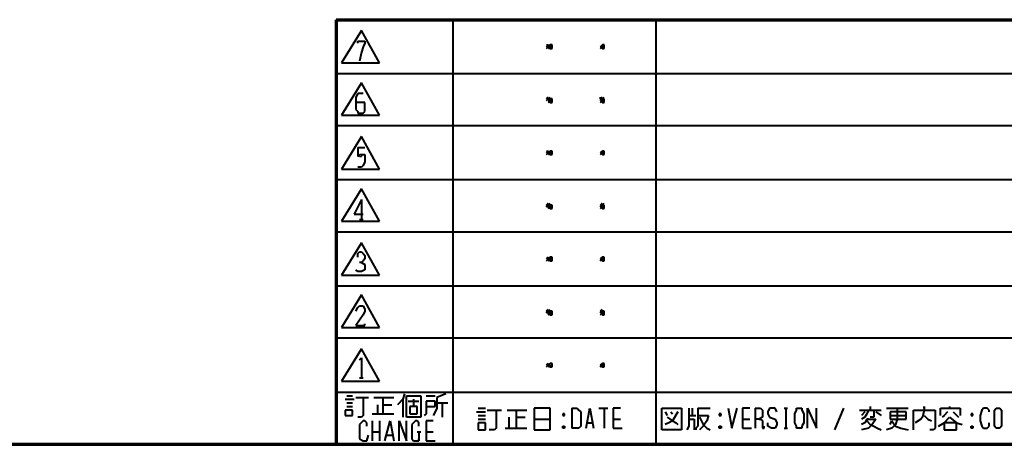
# Model space of a CAD drawing. Units: inches. Extents: x 1 to 5894, y 2 to 841.
# Drawn here: x 4218 to 4349, y 15 to 72 of the extents above; entities that cross this region are included whole.
import ezdxf

# ---------------------------------------------------------------- set-up
doc = ezdxf.new("R2010")
doc.units = ezdxf.units.IN
doc.header["$MEASUREMENT"] = 0
doc.layers.add('at_Entity', color=7, linetype='Continuous')

msp = doc.modelspace()

# ---------------------------------------------------------------- linework, layer by layer
at = {"layer": 'at_Entity', "color": 7, "lineweight": 70}
for p, q in [((4260, 71.76), (4448.64, 71.76)), ((4260, 71.76), (4260, 15.12)), ((3571.44, 15.12), (4704.96, 15.12))]:
    msp.add_line(p, q, dxfattribs=at)
at = {"layer": 'at_Entity', "color": 7, "lineweight": 40}
for p, q in [((4275.6, 15.12), (4275.6, 71.76)), ((4302.72, 15.12), (4302.72, 71.76)), ((4263.36, 70.32), (4260.72, 66)), ((4265.76, 66), (4263.36, 70.32)), ((4262.88, 68.64), (4262.88, 68.88)), ((4262.88, 68.88), (4263.84, 68.88)), ((4263.84, 68.64), (4263.6, 68.16)), ((4263.84, 68.88), (4263.84, 68.64)), ((4288.08, 67.92), (4288.56, 68.4)), ((4288.08, 68.16), (4288.56, 68.4)), ((4288.08, 68.16), (4288.56, 68.4)), ((4288.08, 68.16), (4288.56, 68.4)), ((4288.08, 68.16), (4288.56, 68.4)), ((4288.08, 68.16), (4288.56, 68.4)), ((4288.08, 68.16), (4288.56, 68.4)), ((4288.08, 68.16), (4288.56, 68.4)), ((4288.08, 68.16), (4288.56, 68.4)), ((4288.08, 68.16), (4288.32, 68.4)), ((4288.08, 68.16), (4288.32, 68.4)), ((4288.08, 68.16), (4288.32, 68.4)), ((4288.08, 68.16), (4288.32, 68.4)), ((4288.08, 68.4), (4288.32, 68.4)), ((4288.56, 68.4), (4288.32, 68.16)), ((4288.32, 67.92), (4288.8, 68.4)), ((4288.32, 67.92), (4288.8, 68.4)), ((4288.32, 67.92), (4288.8, 68.4)), ((4288.32, 67.92), (4288.8, 68.4)), ((4288.32, 67.92), (4288.56, 68.4)), ((4288.32, 67.92), (4288.56, 68.4)), ((4288.32, 67.92), (4288.56, 68.4)), ((4288.32, 67.92), (4288.56, 68.4)), ((4288.32, 67.92), (4288.56, 68.4)), ((4288.32, 67.92), (4288.56, 68.4)), ((4288.32, 67.92), (4288.56, 68.4)), ((4288.32, 67.92), (4288.56, 68.4)), ((4288.32, 67.92), (4288.56, 68.4)), ((4288.8, 68.4), (4288.56, 68.4)), ((4288.8, 68.16), (4288.8, 68.4)), ((4288.8, 68.16), (4288.8, 68.4)), ((4295.52, 68.4), (4295.28, 68.16)), ((4295.28, 67.92), (4295.76, 68.4)), ((4295.28, 67.92), (4295.76, 68.4)), ((4295.28, 67.92), (4295.76, 68.4)), ((4295.28, 67.92), (4295.76, 68.4)), ((4295.28, 67.92), (4295.76, 68.4)), ((4295.28, 67.92), (4295.76, 68.4)), ((4295.28, 67.92), (4295.76, 68.4)), ((4295.28, 67.92), (4295.76, 68.4)), ((4295.28, 67.92), (4295.76, 68.4)), ((4295.28, 67.92), (4295.76, 68.4)), ((4295.28, 67.92), (4295.76, 68.4)), ((4295.28, 67.92), (4295.76, 68.4)), ((4295.28, 67.92), (4295.76, 68.4)), ((4295.28, 68.16), (4295.76, 68.4)), ((4295.28, 68.16), (4295.52, 68.4)), ((4295.28, 68.16), (4295.52, 68.4)), ((4295.28, 68.16), (4295.52, 68.4)), ((4295.28, 68.16), (4295.52, 68.4)), ((4295.28, 68.16), (4295.52, 68.4)), ((4295.28, 68.16), (4295.52, 68.4)), ((4295.28, 68.16), (4295.52, 68.4)), ((4295.28, 68.16), (4295.52, 68.4)), ((4295.28, 68.16), (4295.52, 68.4)), ((4295.28, 68.16), (4295.52, 68.4)), ((4295.28, 68.16), (4295.52, 68.4)), ((4295.76, 68.4), (4295.52, 68.4)), ((4295.52, 67.92), (4295.76, 68.4)), ((4295.76, 68.16), (4295.76, 68.4)), ((4295.76, 68.16), (4295.76, 68.4)), ((4263.36, 67.44), (4263.12, 66.24)), ((4263.6, 68.16), (4263.36, 67.44)), ((4288.32, 68.16), (4288.56, 67.92)), ((4288.32, 67.92), (4288.8, 68.16)), ((4288.32, 67.92), (4288.8, 68.16)), ((4288.32, 67.92), (4288.8, 68.16)), ((4288.32, 67.92), (4288.8, 68.16)), ((4288.32, 67.92), (4288.8, 68.16)), ((4288.32, 67.92), (4288.8, 68.16)), ((4288.56, 67.92), (4288.8, 68.16)), ((4288.56, 67.92), (4288.8, 68.16)), ((4288.56, 67.92), (4288.8, 68.16)), ((4288.56, 67.92), (4288.8, 68.16)), ((4288.56, 67.92), (4288.8, 68.16)), ((4288.56, 67.92), (4288.8, 67.92)), ((4288.56, 67.92), (4288.8, 67.92)), ((4288.8, 67.92), (4288.8, 68.16)), ((4295.28, 68.16), (4295.52, 67.92)), ((4295.52, 67.92), (4295.76, 68.16)), ((4295.52, 67.92), (4295.76, 68.16)), ((4295.52, 67.92), (4295.76, 68.16)), ((4295.52, 67.92), (4295.76, 68.16)), ((4295.52, 67.92), (4295.76, 68.16)), ((4295.52, 67.92), (4295.76, 68.16)), ((4295.52, 67.92), (4295.76, 68.16)), ((4295.52, 67.92), (4295.76, 68.16)), ((4295.52, 67.92), (4295.76, 68.16)), ((4295.52, 67.92), (4295.76, 68.16)), ((4295.52, 67.92), (4295.76, 68.16)), ((4295.52, 67.92), (4295.76, 68.16)), ((4295.52, 67.92), (4295.76, 67.92)), ((4295.76, 67.92), (4295.76, 68.16)), ((4260.72, 66), (4265.76, 66)), ((4448.64, 64.56), (4260, 64.56)), ((4263.36, 63.36), (4260.72, 59.04)), ((4265.76, 59.04), (4263.36, 63.36)), ((4262.88, 61.92), (4262.64, 61.44)), ((4263.36, 61.92), (4262.88, 61.92)), ((4263.6, 61.92), (4263.36, 61.92)), ((4262.64, 61.44), (4262.64, 59.76)), ((4263.12, 60.72), (4262.64, 60.72)), ((4263.6, 60.72), (4263.12, 60.72)), ((4263.84, 60.72), (4263.6, 60.72)), ((4263.84, 60.48), (4263.84, 60.72)), ((4263.84, 59.76), (4263.84, 60.48)), ((4288.08, 60.96), (4288.56, 61.44)), ((4288.08, 60.96), (4288.56, 61.44)), ((4288.08, 60.96), (4288.56, 61.44)), ((4288.08, 60.96), (4288.56, 61.44)), ((4288.08, 60.96), (4288.56, 61.44)), ((4288.08, 60.96), (4288.56, 61.44)), ((4288.08, 60.96), (4288.56, 61.44)), ((4288.08, 60.96), (4288.56, 61.44)), ((4288.08, 60.96), (4288.56, 61.44)), ((4288.08, 61.2), (4288.32, 61.44)), ((4288.08, 61.2), (4288.32, 61.44)), ((4288.08, 61.2), (4288.32, 61.44)), ((4288.08, 61.2), (4288.32, 61.44)), ((4288.08, 61.2), (4288.32, 61.44)), ((4288.56, 61.2), (4288.32, 60.96)), ((4288.32, 60.72), (4288.8, 61.2)), ((4288.32, 60.72), (4288.8, 61.2)), ((4288.32, 60.72), (4288.8, 61.2)), ((4288.32, 60.72), (4288.8, 61.2)), ((4288.32, 60.72), (4288.8, 61.2)), ((4288.32, 60.72), (4288.8, 61.2)), ((4288.32, 60.72), (4288.8, 61.2)), ((4288.32, 60.72), (4288.8, 61.2)), ((4288.32, 60.72), (4288.8, 61.2)), ((4288.32, 60.72), (4288.8, 61.2)), ((4288.32, 60.96), (4288.56, 61.2)), ((4288.32, 60.96), (4288.56, 61.2)), ((4288.32, 60.96), (4288.56, 61.2)), ((4288.32, 60.96), (4288.56, 61.2)), ((4288.32, 60.96), (4288.56, 61.2)), ((4288.32, 60.96), (4288.56, 61.2)), ((4288.32, 60.96), (4288.56, 61.2)), ((4288.32, 60.96), (4288.56, 61.2)), ((4288.32, 60.96), (4288.56, 61.2)), ((4288.32, 60.96), (4288.56, 60.72)), ((4288.8, 61.2), (4288.56, 61.2)), ((4288.56, 60.72), (4288.8, 60.96)), ((4288.56, 60.72), (4288.8, 60.96)), ((4288.56, 60.72), (4288.8, 60.96)), ((4288.56, 60.72), (4288.8, 60.96)), ((4288.56, 60.72), (4288.8, 60.96)), ((4288.56, 60.72), (4288.8, 60.96)), ((4288.56, 60.72), (4288.8, 60.72)), ((4288.8, 60.96), (4288.8, 61.2)), ((4288.8, 60.96), (4288.8, 61.2)), ((4288.8, 60.72), (4288.8, 60.96)), ((4295.28, 61.2), (4295.28, 61.44)), ((4295.28, 60.96), (4295.76, 61.44)), ((4295.28, 60.96), (4295.76, 61.44)), ((4295.28, 60.96), (4295.76, 61.44)), ((4295.28, 60.96), (4295.52, 61.44)), ((4295.28, 60.96), (4295.52, 61.44)), ((4295.28, 60.96), (4295.52, 61.44)), ((4295.28, 60.96), (4295.52, 61.44)), ((4295.28, 60.96), (4295.52, 61.44)), ((4295.28, 60.96), (4295.52, 61.44)), ((4295.28, 60.96), (4295.52, 61.44)), ((4295.28, 61.2), (4295.52, 61.44)), ((4295.28, 61.2), (4295.52, 61.44)), ((4295.28, 61.2), (4295.52, 61.44)), ((4295.28, 61.2), (4295.52, 61.44)), ((4295.52, 61.2), (4295.28, 60.96)), ((4295.28, 60.72), (4295.76, 61.2)), ((4295.28, 60.72), (4295.76, 61.2)), ((4295.28, 60.96), (4295.76, 61.2)), ((4295.28, 60.96), (4295.76, 61.2)), ((4295.28, 60.96), (4295.76, 61.2)), ((4295.28, 60.96), (4295.76, 61.2)), ((4295.28, 60.96), (4295.76, 61.2)), ((4295.28, 60.96), (4295.76, 61.2)), ((4295.28, 60.96), (4295.76, 61.2)), ((4295.28, 60.96), (4295.76, 61.2)), ((4295.28, 60.96), (4295.76, 61.2)), ((4295.28, 60.96), (4295.52, 60.72)), ((4295.76, 61.2), (4295.52, 61.2)), ((4295.52, 60.72), (4295.76, 61.2)), ((4295.52, 60.72), (4295.76, 61.2)), ((4295.52, 60.72), (4295.76, 61.2)), ((4295.52, 60.72), (4295.76, 61.2)), ((4295.52, 60.72), (4295.76, 61.2)), ((4295.52, 60.72), (4295.76, 61.2)), ((4295.52, 60.72), (4295.76, 61.2)), ((4295.52, 60.72), (4295.76, 61.2)), ((4295.52, 60.72), (4295.76, 60.96)), ((4295.52, 60.72), (4295.76, 60.96)), ((4295.52, 60.72), (4295.76, 60.96)), ((4295.52, 60.72), (4295.76, 60.96)), ((4295.52, 60.72), (4295.76, 60.72)), ((4295.76, 60.96), (4295.76, 61.2)), ((4295.76, 60.96), (4295.76, 61.2)), ((4295.76, 60.72), (4295.76, 60.96)), ((4295.76, 60.72), (4295.76, 60.96)), ((4262.64, 59.76), (4262.88, 59.52)), ((4262.88, 59.52), (4262.88, 59.28)), ((4262.88, 59.28), (4263.12, 59.28)), ((4263.12, 59.28), (4263.36, 59.28)), ((4263.36, 59.28), (4263.6, 59.28)), ((4263.6, 59.28), (4263.84, 59.52)), ((4263.84, 59.52), (4263.84, 59.76)), ((4260.72, 59.04), (4265.76, 59.04)), ((4448.64, 57.6), (4260, 57.6)), ((4263.36, 56.16), (4260.72, 51.84)), ((4265.76, 51.84), (4263.36, 56.16)), ((4262.88, 54.72), (4263.84, 54.72)), ((4262.88, 54.72), (4262.88, 53.52)), ((4288.08, 54.24), (4288.32, 54.24)), ((4288.08, 53.76), (4288.56, 54.24)), ((4288.08, 53.76), (4288.56, 54.24)), ((4288.08, 53.76), (4288.56, 54.24)), ((4288.08, 54), (4288.56, 54.24)), ((4288.08, 54), (4288.56, 54.24)), ((4288.08, 54), (4288.56, 54.24)), ((4288.08, 54), (4288.56, 54.24)), ((4288.08, 54), (4288.56, 54.24)), ((4288.08, 54), (4288.56, 54.24)), ((4288.08, 54), (4288.56, 54.24)), ((4288.08, 54), (4288.32, 54.24)), ((4288.08, 54), (4288.32, 54.24)), ((4288.08, 54), (4288.32, 54.24)), ((4288.08, 54), (4288.32, 54.24)), ((4288.56, 54.24), (4288.32, 54)), ((4288.32, 53.76), (4288.8, 54.24)), ((4288.32, 53.76), (4288.8, 54.24)), ((4288.32, 53.76), (4288.8, 54.24)), ((4288.32, 53.76), (4288.56, 54.24)), ((4288.32, 53.76), (4288.56, 54.24)), ((4288.32, 53.76), (4288.56, 54.24)), ((4288.32, 53.76), (4288.56, 54.24)), ((4288.32, 53.76), (4288.56, 54.24)), ((4288.32, 53.76), (4288.56, 54.24)), ((4288.32, 53.76), (4288.56, 54.24)), ((4288.32, 53.76), (4288.56, 54.24)), ((4288.32, 54), (4288.56, 53.76)), ((4288.32, 53.76), (4288.8, 54)), ((4288.32, 53.76), (4288.8, 54)), ((4288.32, 53.76), (4288.8, 54)), ((4288.32, 53.76), (4288.8, 54)), ((4288.32, 53.76), (4288.8, 54)), ((4288.32, 53.76), (4288.8, 54)), ((4288.32, 53.76), (4288.8, 54)), ((4288.8, 54.24), (4288.56, 54.24)), ((4288.56, 53.76), (4288.8, 54)), ((4288.56, 53.76), (4288.8, 54)), ((4288.56, 53.76), (4288.8, 54)), ((4288.56, 53.76), (4288.8, 54)), ((4288.56, 53.76), (4288.8, 54)), ((4288.8, 54), (4288.8, 54.24)), ((4288.8, 54), (4288.8, 54.24)), ((4288.8, 53.76), (4288.8, 54)), ((4295.52, 54.24), (4295.28, 54)), ((4295.28, 53.76), (4295.76, 54.24)), ((4295.28, 53.76), (4295.76, 54.24)), ((4295.28, 53.76), (4295.76, 54.24)), ((4295.28, 53.76), (4295.76, 54.24)), ((4295.28, 53.76), (4295.76, 54.24)), ((4295.28, 53.76), (4295.76, 54.24)), ((4295.28, 53.76), (4295.76, 54.24)), ((4295.28, 53.76), (4295.76, 54.24)), ((4295.28, 53.76), (4295.76, 54.24)), ((4295.28, 53.76), (4295.76, 54.24)), ((4295.28, 53.76), (4295.76, 54.24)), ((4295.28, 53.76), (4295.76, 54.24)), ((4295.28, 53.76), (4295.76, 54.24)), ((4295.28, 54), (4295.52, 54.24)), ((4295.28, 54), (4295.52, 54.24)), ((4295.28, 54), (4295.52, 54.24)), ((4295.28, 54), (4295.52, 54.24)), ((4295.28, 54), (4295.52, 54.24)), ((4295.28, 54), (4295.52, 54.24)), ((4295.28, 54), (4295.52, 54.24)), ((4295.28, 54), (4295.52, 54.24)), ((4295.28, 54), (4295.52, 54.24)), ((4295.28, 54), (4295.52, 54.24)), ((4295.28, 54), (4295.52, 54.24)), ((4295.28, 54), (4295.52, 54.24)), ((4295.28, 54), (4295.52, 53.76)), ((4295.76, 54.24), (4295.52, 54.24)), ((4295.52, 53.76), (4295.76, 54)), ((4295.52, 53.76), (4295.76, 54)), ((4295.52, 53.76), (4295.76, 54)), ((4295.52, 53.76), (4295.76, 54)), ((4295.52, 53.76), (4295.76, 54)), ((4295.52, 53.76), (4295.76, 54)), ((4295.52, 53.76), (4295.76, 54)), ((4295.52, 53.76), (4295.76, 54)), ((4295.52, 53.76), (4295.76, 54)), ((4295.52, 53.76), (4295.76, 54)), ((4295.52, 53.76), (4295.76, 54)), ((4295.52, 53.76), (4295.76, 54)), ((4295.52, 53.76), (4295.76, 54)), ((4295.76, 54), (4295.76, 54.24)), ((4295.76, 54), (4295.76, 54.24)), ((4295.76, 53.76), (4295.76, 54)), ((4262.88, 53.52), (4263.12, 53.76)), ((4263.12, 53.76), (4263.6, 53.76)), ((4263.6, 53.76), (4263.84, 53.76)), ((4263.84, 52.8), (4263.6, 52.32)), ((4263.84, 53.76), (4263.84, 53.28)), ((4263.84, 53.28), (4263.84, 52.8)), ((4288.56, 53.76), (4288.8, 53.76)), ((4288.56, 53.76), (4288.8, 53.76)), ((4295.52, 53.76), (4295.76, 53.76)), ((4260.72, 51.84), (4265.76, 51.84)), ((4263.36, 52.08), (4262.88, 52.08)), ((4263.6, 52.32), (4263.36, 52.08)), ((4448.64, 50.4), (4260, 50.4)), ((4263.36, 49.2), (4260.72, 44.88)), ((4265.76, 44.88), (4263.36, 49.2)), ((4263.36, 47.76), (4262.4, 45.84)), ((4263.36, 47.76), (4263.36, 45.12)), ((4288.08, 46.8), (4288.56, 47.28)), ((4288.08, 46.8), (4288.56, 47.28)), ((4288.08, 46.8), (4288.56, 47.28)), ((4288.08, 46.8), (4288.56, 47.28)), ((4288.08, 46.8), (4288.56, 47.28)), ((4288.08, 46.8), (4288.56, 47.28)), ((4288.08, 46.8), (4288.56, 47.28)), ((4288.08, 46.8), (4288.56, 47.28)), ((4288.08, 46.8), (4288.32, 47.28)), ((4288.08, 47.04), (4288.32, 47.28)), ((4288.08, 47.04), (4288.32, 47.28)), ((4288.08, 47.04), (4288.32, 47.28)), ((4288.08, 47.04), (4288.32, 47.28)), ((4288.08, 46.8), (4288.56, 47.04)), ((4288.56, 47.04), (4288.32, 46.8)), ((4288.32, 46.56), (4288.8, 47.04)), ((4288.32, 46.56), (4288.8, 47.04)), ((4288.32, 46.56), (4288.8, 47.04)), ((4288.32, 46.56), (4288.8, 47.04)), ((4288.32, 46.56), (4288.8, 47.04)), ((4288.32, 46.56), (4288.8, 47.04)), ((4288.32, 46.56), (4288.8, 47.04)), ((4288.32, 46.56), (4288.8, 47.04)), ((4288.32, 46.56), (4288.8, 47.04)), ((4288.32, 46.56), (4288.8, 47.04)), ((4288.32, 46.56), (4288.56, 47.04)), ((4288.32, 46.8), (4288.56, 47.04)), ((4288.32, 46.8), (4288.56, 47.04)), ((4288.32, 46.8), (4288.56, 47.04)), ((4288.32, 46.8), (4288.56, 47.04)), ((4288.32, 46.8), (4288.56, 47.04)), ((4288.32, 46.8), (4288.56, 47.04)), ((4288.32, 46.8), (4288.56, 47.04)), ((4288.32, 46.8), (4288.56, 47.04)), ((4288.32, 46.8), (4288.56, 46.56)), ((4288.8, 47.04), (4288.56, 47.04)), ((4288.56, 46.56), (4288.8, 46.8)), ((4288.56, 46.56), (4288.8, 46.8)), ((4288.56, 46.56), (4288.8, 46.8)), ((4288.56, 46.56), (4288.8, 46.8)), ((4288.56, 46.56), (4288.8, 46.8)), ((4288.56, 46.56), (4288.8, 46.8)), ((4288.56, 46.56), (4288.8, 46.56)), ((4288.8, 46.8), (4288.8, 47.04)), ((4288.8, 46.8), (4288.8, 47.04)), ((4288.8, 46.56), (4288.8, 46.8)), ((4295.28, 46.8), (4295.76, 47.28)), ((4295.28, 46.8), (4295.52, 47.28)), ((4295.28, 46.8), (4295.52, 47.28)), ((4295.28, 46.8), (4295.52, 47.28)), ((4295.28, 46.8), (4295.52, 47.28)), ((4295.28, 46.8), (4295.52, 47.28)), ((4295.28, 46.8), (4295.52, 47.28)), ((4295.28, 46.8), (4295.52, 47.28)), ((4295.28, 47.04), (4295.52, 47.28)), ((4295.28, 47.04), (4295.52, 47.28)), ((4295.28, 47.04), (4295.52, 47.28)), ((4295.28, 47.04), (4295.52, 47.28)), ((4295.52, 47.04), (4295.28, 46.8)), ((4295.28, 46.56), (4295.76, 47.04)), ((4295.28, 46.56), (4295.76, 47.04)), ((4295.28, 46.56), (4295.76, 47.04)), ((4295.28, 46.8), (4295.76, 47.04)), ((4295.28, 46.8), (4295.76, 47.04)), ((4295.28, 46.8), (4295.76, 47.04)), ((4295.28, 46.8), (4295.76, 47.04)), ((4295.28, 46.8), (4295.76, 47.04)), ((4295.28, 46.8), (4295.76, 47.04)), ((4295.28, 46.8), (4295.76, 47.04)), ((4295.28, 46.8), (4295.76, 47.04)), ((4295.28, 46.8), (4295.76, 47.04)), ((4295.28, 46.8), (4295.76, 47.04)), ((4295.28, 46.8), (4295.52, 46.56)), ((4295.76, 47.04), (4295.52, 47.04)), ((4295.52, 46.56), (4295.76, 47.04)), ((4295.52, 46.56), (4295.76, 47.04)), ((4295.52, 46.56), (4295.76, 47.04)), ((4295.52, 46.56), (4295.76, 47.04)), ((4295.52, 46.56), (4295.76, 47.04)), ((4295.52, 46.56), (4295.76, 47.04)), ((4295.52, 46.56), (4295.76, 47.04)), ((4295.52, 46.56), (4295.76, 46.8)), ((4295.52, 46.56), (4295.76, 46.8)), ((4295.52, 46.56), (4295.76, 46.8)), ((4295.52, 46.56), (4295.76, 46.8)), ((4295.52, 46.56), (4295.76, 46.8)), ((4295.52, 46.56), (4295.76, 46.56)), ((4295.76, 46.8), (4295.76, 47.04)), ((4295.76, 46.8), (4295.76, 47.04)), ((4295.76, 46.56), (4295.76, 46.8)), ((4295.76, 46.56), (4295.76, 46.8)), ((4260.72, 44.88), (4265.76, 44.88)), ((4262.4, 45.84), (4263.6, 45.84)), ((4263.12, 45.12), (4263.6, 45.12)), ((4448.64, 43.44), (4260, 43.44)), ((4263.36, 42), (4260.72, 37.68)), ((4262.88, 40.56), (4263.12, 40.8)), ((4263.12, 40.8), (4263.36, 40.8)), ((4265.76, 37.68), (4263.36, 42)), ((4263.36, 40.8), (4263.6, 40.56)), ((4262.88, 40.08), (4262.88, 40.56)), ((4263.6, 39.6), (4263.36, 39.36)), ((4263.6, 40.56), (4263.84, 40.32)), ((4263.84, 39.84), (4263.6, 39.6)), ((4263.84, 40.32), (4263.84, 39.84)), ((4288.08, 39.84), (4288.32, 40.08)), ((4288.08, 39.6), (4288.56, 40.08)), ((4288.08, 39.6), (4288.56, 40.08)), ((4288.08, 39.6), (4288.56, 40.08)), ((4288.08, 39.84), (4288.56, 40.08)), ((4288.08, 39.84), (4288.56, 40.08)), ((4288.08, 39.84), (4288.56, 40.08)), ((4288.08, 39.84), (4288.56, 40.08)), ((4288.08, 39.84), (4288.56, 40.08)), ((4288.08, 39.84), (4288.56, 40.08)), ((4288.08, 39.84), (4288.56, 40.08)), ((4288.08, 39.84), (4288.32, 40.08)), ((4288.08, 39.84), (4288.32, 40.08)), ((4288.08, 39.84), (4288.32, 40.08)), ((4288.08, 39.84), (4288.32, 40.08)), ((4288.56, 40.08), (4288.32, 39.84)), ((4288.32, 39.6), (4288.8, 40.08)), ((4288.32, 39.6), (4288.56, 40.08)), ((4288.32, 39.6), (4288.56, 40.08)), ((4288.32, 39.6), (4288.56, 40.08)), ((4288.32, 39.6), (4288.56, 40.08)), ((4288.32, 39.6), (4288.56, 40.08)), ((4288.32, 39.6), (4288.56, 40.08)), ((4288.32, 39.6), (4288.56, 40.08)), ((4288.32, 39.6), (4288.56, 40.08)), ((4288.32, 39.6), (4288.56, 40.08)), ((4288.32, 39.84), (4288.56, 39.6)), ((4288.32, 39.6), (4288.8, 39.84)), ((4288.32, 39.6), (4288.8, 39.84)), ((4288.32, 39.6), (4288.8, 39.84)), ((4288.32, 39.6), (4288.8, 39.84)), ((4288.32, 39.6), (4288.8, 39.84)), ((4288.32, 39.6), (4288.8, 39.84)), ((4288.32, 39.6), (4288.8, 39.84)), ((4288.32, 39.6), (4288.8, 39.84)), ((4288.32, 39.6), (4288.8, 39.84)), ((4288.8, 40.08), (4288.56, 40.08)), ((4288.56, 39.6), (4288.8, 39.84)), ((4288.56, 39.6), (4288.8, 39.84)), ((4288.56, 39.6), (4288.8, 39.84)), ((4288.56, 39.6), (4288.8, 39.84)), ((4288.56, 39.6), (4288.8, 39.6)), ((4288.56, 39.6), (4288.8, 39.6)), ((4288.8, 39.84), (4288.8, 40.08)), ((4288.8, 39.84), (4288.8, 40.08)), ((4288.8, 39.6), (4288.8, 39.84)), ((4295.52, 40.08), (4295.28, 39.84)), ((4295.28, 39.6), (4295.76, 40.08)), ((4295.28, 39.6), (4295.76, 40.08)), ((4295.28, 39.6), (4295.76, 40.08)), ((4295.28, 39.6), (4295.76, 40.08)), ((4295.28, 39.6), (4295.76, 40.08)), ((4295.28, 39.6), (4295.76, 40.08)), ((4295.28, 39.6), (4295.76, 40.08)), ((4295.28, 39.6), (4295.76, 40.08)), ((4295.28, 39.6), (4295.76, 40.08)), ((4295.28, 39.6), (4295.76, 40.08)), ((4295.28, 39.6), (4295.76, 40.08)), ((4295.28, 39.6), (4295.76, 40.08)), ((4295.28, 39.6), (4295.76, 40.08)), ((4295.28, 39.6), (4295.52, 40.08)), ((4295.28, 39.84), (4295.52, 40.08)), ((4295.28, 39.84), (4295.52, 40.08)), ((4295.28, 39.84), (4295.52, 40.08)), ((4295.28, 39.84), (4295.52, 40.08)), ((4295.28, 39.84), (4295.52, 40.08)), ((4295.28, 39.84), (4295.52, 40.08)), ((4295.28, 39.84), (4295.52, 40.08)), ((4295.28, 39.84), (4295.52, 40.08)), ((4295.28, 39.84), (4295.52, 40.08)), ((4295.28, 39.84), (4295.52, 40.08)), ((4295.28, 39.84), (4295.52, 40.08)), ((4295.28, 39.84), (4295.52, 39.6)), ((4295.76, 40.08), (4295.52, 40.08)), ((4295.52, 39.6), (4295.76, 39.84)), ((4295.52, 39.6), (4295.76, 39.84)), ((4295.52, 39.6), (4295.76, 39.84)), ((4295.52, 39.6), (4295.76, 39.84)), ((4295.52, 39.6), (4295.76, 39.84)), ((4295.52, 39.6), (4295.76, 39.84)), ((4295.52, 39.6), (4295.76, 39.84)), ((4295.52, 39.6), (4295.76, 39.84)), ((4295.52, 39.6), (4295.76, 39.84)), ((4295.52, 39.6), (4295.76, 39.84)), ((4295.52, 39.6), (4295.76, 39.84)), ((4295.52, 39.6), (4295.76, 39.84)), ((4295.52, 39.6), (4295.76, 39.84)), ((4295.52, 39.6), (4295.76, 39.6)), ((4295.76, 39.84), (4295.76, 40.08)), ((4295.76, 39.84), (4295.76, 40.08)), ((4295.76, 39.6), (4295.76, 39.84)), ((4262.88, 38.16), (4262.64, 38.4)), ((4263.12, 38.16), (4262.88, 38.16)), ((4263.36, 39.36), (4263.12, 39.36)), ((4263.36, 38.16), (4263.12, 38.16)), ((4263.36, 39.36), (4263.84, 39.12)), ((4263.84, 38.4), (4263.36, 38.16)), ((4263.84, 39.12), (4263.84, 38.88)), ((4263.84, 38.88), (4263.84, 38.4)), ((4260.72, 37.68), (4265.76, 37.68)), ((4260, 36.24), (4448.64, 36.24)), ((4263.36, 35.04), (4260.72, 30.72)), ((4263.36, 35.04), (4260.72, 30.72)), ((4265.76, 30.72), (4263.36, 35.04)), ((4265.76, 30.72), (4263.36, 35.04)), ((4262.64, 32.88), (4262.88, 33.36)), ((4262.64, 32.88), (4262.88, 33.36)), ((4262.88, 33.36), (4263.12, 33.6)), ((4262.88, 33.36), (4263.12, 33.6)), ((4263.12, 33.6), (4263.6, 33.6)), ((4263.12, 33.6), (4263.6, 33.6)), ((4263.6, 33.6), (4263.84, 33.12)), ((4263.6, 33.6), (4263.84, 33.12)), ((4263.84, 32.88), (4263.6, 32.4)), ((4263.84, 32.88), (4263.6, 32.4)), ((4263.84, 33.12), (4263.84, 32.88)), ((4263.84, 33.12), (4263.84, 32.88)), ((4288.08, 32.64), (4288.56, 33.12)), ((4288.08, 32.64), (4288.56, 33.12)), ((4288.08, 32.64), (4288.56, 33.12)), ((4288.08, 32.64), (4288.56, 33.12)), ((4288.08, 32.64), (4288.56, 33.12)), ((4288.08, 32.64), (4288.56, 33.12)), ((4288.08, 32.64), (4288.32, 33.12)), ((4288.08, 32.88), (4288.32, 33.12)), ((4288.08, 32.88), (4288.32, 33.12)), ((4288.08, 32.88), (4288.32, 33.12)), ((4288.08, 32.64), (4288.56, 32.88)), ((4288.08, 32.64), (4288.56, 32.88)), ((4288.08, 32.64), (4288.56, 32.88)), ((4288.08, 32.88), (4288.32, 32.88)), ((4288.56, 32.88), (4288.32, 32.64)), ((4288.32, 32.4), (4288.8, 32.88)), ((4288.32, 32.4), (4288.8, 32.88)), ((4288.32, 32.4), (4288.8, 32.88)), ((4288.32, 32.4), (4288.8, 32.88)), ((4288.32, 32.4), (4288.8, 32.88)), ((4288.32, 32.4), (4288.8, 32.88)), ((4288.32, 32.4), (4288.8, 32.88)), ((4288.32, 32.4), (4288.8, 32.88)), ((4288.32, 32.4), (4288.8, 32.88)), ((4288.32, 32.4), (4288.56, 32.88)), ((4288.32, 32.4), (4288.56, 32.88)), ((4288.32, 32.64), (4288.56, 32.88)), ((4288.32, 32.64), (4288.56, 32.88)), ((4288.32, 32.64), (4288.56, 32.88)), ((4288.32, 32.64), (4288.56, 32.88)), ((4288.32, 32.64), (4288.56, 32.88)), ((4288.32, 32.64), (4288.56, 32.88)), ((4288.32, 32.64), (4288.56, 32.88)), ((4288.8, 32.88), (4288.56, 32.88)), ((4288.8, 32.64), (4288.8, 32.88)), ((4288.8, 32.64), (4288.8, 32.88)), ((4295.28, 32.64), (4295.52, 33.12)), ((4295.28, 32.64), (4295.52, 33.12)), ((4295.28, 32.64), (4295.52, 33.12)), ((4295.28, 32.64), (4295.52, 33.12)), ((4295.28, 32.64), (4295.52, 33.12)), ((4295.28, 32.64), (4295.52, 33.12)), ((4295.28, 32.64), (4295.52, 33.12)), ((4295.28, 32.88), (4295.52, 33.12)), ((4295.28, 32.88), (4295.52, 33.12)), ((4295.28, 32.88), (4295.52, 33.12)), ((4295.28, 32.88), (4295.52, 33.12)), ((4295.52, 32.88), (4295.28, 32.64)), ((4295.28, 32.4), (4295.76, 32.88)), ((4295.28, 32.4), (4295.76, 32.88)), ((4295.28, 32.4), (4295.76, 32.88)), ((4295.28, 32.4), (4295.76, 32.88)), ((4295.28, 32.64), (4295.76, 32.88)), ((4295.28, 32.64), (4295.76, 32.88)), ((4295.28, 32.64), (4295.76, 32.88)), ((4295.28, 32.64), (4295.76, 32.88)), ((4295.28, 32.64), (4295.76, 32.88)), ((4295.28, 32.64), (4295.76, 32.88)), ((4295.28, 32.64), (4295.76, 32.88)), ((4295.28, 32.64), (4295.76, 32.88)), ((4295.28, 32.64), (4295.76, 32.88)), ((4295.28, 32.64), (4295.76, 32.88)), ((4295.76, 32.88), (4295.52, 32.88)), ((4295.52, 32.4), (4295.76, 32.88)), ((4295.52, 32.4), (4295.76, 32.88)), ((4295.52, 32.4), (4295.76, 32.88)), ((4295.52, 32.4), (4295.76, 32.88)), ((4295.52, 32.4), (4295.76, 32.88)), ((4295.52, 32.4), (4295.76, 32.88)), ((4295.52, 32.4), (4295.76, 32.88)), ((4295.76, 32.64), (4295.76, 32.88)), ((4295.76, 32.64), (4295.76, 32.88)), ((4263.6, 32.4), (4262.64, 30.96)), ((4263.6, 32.4), (4262.64, 30.96)), ((4288.32, 32.64), (4288.56, 32.4)), ((4288.32, 32.4), (4288.8, 32.64)), ((4288.56, 32.4), (4288.8, 32.64)), ((4288.56, 32.4), (4288.8, 32.64)), ((4288.56, 32.4), (4288.8, 32.64)), ((4288.56, 32.4), (4288.8, 32.64)), ((4288.56, 32.4), (4288.8, 32.64)), ((4288.56, 32.4), (4288.8, 32.64)), ((4288.56, 32.4), (4288.8, 32.4)), ((4288.8, 32.4), (4288.8, 32.64)), ((4295.28, 32.64), (4295.52, 32.4)), ((4295.52, 32.4), (4295.76, 32.64)), ((4295.52, 32.4), (4295.76, 32.64)), ((4295.52, 32.4), (4295.76, 32.64)), ((4295.52, 32.4), (4295.76, 32.64)), ((4295.52, 32.4), (4295.76, 32.64)), ((4295.52, 32.4), (4295.76, 32.4)), ((4295.76, 32.4), (4295.76, 32.64)), ((4295.76, 32.4), (4295.76, 32.64)), ((4295.76, 32.4), (4295.76, 32.64)), ((4260.72, 30.72), (4265.76, 30.72)), ((4260.72, 30.72), (4265.76, 30.72)), ((4262.64, 30.96), (4263.84, 30.96)), ((4262.64, 30.96), (4263.84, 30.96)), ((4263.84, 30.96), (4263.84, 31.2)), ((4263.84, 30.96), (4263.84, 31.2)), ((4448.64, 29.28), (4260, 29.28)), ((4263.36, 27.84), (4260.72, 23.52)), ((4263.36, 27.84), (4260.72, 23.52)), ((4265.76, 23.52), (4263.36, 27.84)), ((4265.76, 23.52), (4263.36, 27.84)), ((4263.12, 26.4), (4263.36, 26.64)), ((4263.12, 26.4), (4263.36, 26.64)), ((4263.36, 26.64), (4263.36, 24)), ((4263.36, 26.64), (4263.36, 24)), ((4288.08, 25.68), (4288.32, 25.92)), ((4288.08, 25.44), (4288.56, 25.92)), ((4288.08, 25.44), (4288.56, 25.92)), ((4288.08, 25.44), (4288.56, 25.92)), ((4288.08, 25.44), (4288.56, 25.92)), ((4288.08, 25.68), (4288.56, 25.92)), ((4288.08, 25.68), (4288.56, 25.92)), ((4288.08, 25.68), (4288.56, 25.92)), ((4288.08, 25.68), (4288.56, 25.92)), ((4288.08, 25.68), (4288.56, 25.92)), ((4288.08, 25.68), (4288.56, 25.92)), ((4288.08, 25.68), (4288.32, 25.92)), ((4288.08, 25.68), (4288.32, 25.92)), ((4288.08, 25.68), (4288.32, 25.92)), ((4288.08, 25.68), (4288.32, 25.92)), ((4288.56, 25.92), (4288.32, 25.68)), ((4288.32, 25.44), (4288.56, 25.92)), ((4288.32, 25.44), (4288.56, 25.92)), ((4288.32, 25.44), (4288.56, 25.92)), ((4288.32, 25.44), (4288.56, 25.92)), ((4288.32, 25.44), (4288.56, 25.92)), ((4288.32, 25.44), (4288.56, 25.92)), ((4288.32, 25.44), (4288.56, 25.92)), ((4288.32, 25.44), (4288.56, 25.92)), ((4288.32, 25.44), (4288.56, 25.92)), ((4288.32, 25.68), (4288.56, 25.44)), ((4288.32, 25.44), (4288.8, 25.68)), ((4288.32, 25.44), (4288.8, 25.68)), ((4288.32, 25.44), (4288.8, 25.68)), ((4288.32, 25.44), (4288.8, 25.68)), ((4288.32, 25.44), (4288.8, 25.68)), ((4288.32, 25.44), (4288.8, 25.68)), ((4288.32, 25.44), (4288.8, 25.68)), ((4288.32, 25.44), (4288.8, 25.68)), ((4288.32, 25.44), (4288.8, 25.68)), ((4288.32, 25.44), (4288.8, 25.68)), ((4288.8, 25.92), (4288.56, 25.92)), ((4288.56, 25.44), (4288.8, 25.68)), ((4288.56, 25.44), (4288.8, 25.68)), ((4288.56, 25.44), (4288.8, 25.68)), ((4288.56, 25.44), (4288.8, 25.68)), ((4288.56, 25.44), (4288.8, 25.44)), ((4288.56, 25.44), (4288.8, 25.44)), ((4288.8, 25.68), (4288.8, 25.92)), ((4288.8, 25.68), (4288.8, 25.92)), ((4288.8, 25.44), (4288.8, 25.68)), ((4295.52, 25.92), (4295.28, 25.68)), ((4295.28, 25.44), (4295.76, 25.92)), ((4295.28, 25.44), (4295.76, 25.92)), ((4295.28, 25.44), (4295.76, 25.92)), ((4295.28, 25.44), (4295.76, 25.92)), ((4295.28, 25.44), (4295.76, 25.92)), ((4295.28, 25.44), (4295.76, 25.92)), ((4295.28, 25.44), (4295.76, 25.92)), ((4295.28, 25.44), (4295.76, 25.92)), ((4295.28, 25.44), (4295.76, 25.92)), ((4295.28, 25.44), (4295.76, 25.92)), ((4295.28, 25.44), (4295.76, 25.92)), ((4295.28, 25.44), (4295.76, 25.92)), ((4295.28, 25.44), (4295.52, 25.92)), ((4295.28, 25.68), (4295.52, 25.92)), ((4295.28, 25.68), (4295.52, 25.92)), ((4295.28, 25.68), (4295.52, 25.92)), ((4295.28, 25.68), (4295.52, 25.92)), ((4295.28, 25.68), (4295.52, 25.92)), ((4295.28, 25.68), (4295.52, 25.92)), ((4295.28, 25.68), (4295.52, 25.92)), ((4295.28, 25.68), (4295.52, 25.92)), ((4295.28, 25.68), (4295.52, 25.92)), ((4295.28, 25.68), (4295.52, 25.92)), ((4295.28, 25.68), (4295.52, 25.92)), ((4295.28, 25.68), (4295.52, 25.44)), ((4295.28, 25.44), (4295.76, 25.68)), ((4295.76, 25.92), (4295.52, 25.92)), ((4295.52, 25.44), (4295.76, 25.68)), ((4295.52, 25.44), (4295.76, 25.68)), ((4295.52, 25.44), (4295.76, 25.68)), ((4295.52, 25.44), (4295.76, 25.68)), ((4295.52, 25.44), (4295.76, 25.68)), ((4295.52, 25.44), (4295.76, 25.68)), ((4295.52, 25.44), (4295.76, 25.68)), ((4295.52, 25.44), (4295.76, 25.68)), ((4295.52, 25.44), (4295.76, 25.68)), ((4295.52, 25.44), (4295.76, 25.68)), ((4295.52, 25.44), (4295.76, 25.68)), ((4295.52, 25.44), (4295.76, 25.68)), ((4295.52, 25.44), (4295.76, 25.44)), ((4295.52, 25.44), (4295.76, 25.44)), ((4295.76, 25.68), (4295.76, 25.92)), ((4295.76, 25.68), (4295.76, 25.92)), ((4295.76, 25.44), (4295.76, 25.68)), ((4263.12, 24), (4263.6, 24)), ((4263.12, 24), (4263.6, 24)), ((4260.72, 23.52), (4265.76, 23.52)), ((4260.72, 23.52), (4265.76, 23.52)), ((4260, 22.08), (4448.64, 22.08)), ((4261.2, 21.12), (4262.4, 21.12)), ((4261.44, 21.6), (4262.16, 21.6)), ((4262.64, 21.36), (4264.32, 21.36)), ((4263.6, 21.36), (4263.6, 18.96)), ((4265.04, 21.36), (4267.68, 21.36)), ((4266.24, 21.36), (4266.24, 19.2)), ((4268.88, 21.12), (4268.16, 20.4)), ((4269.12, 21.84), (4268.88, 21.12)), ((4268.88, 21.12), (4268.88, 18.72)), ((4269.36, 18.72), (4269.36, 21.6)), ((4269.36, 21.6), (4271.28, 21.6)), ((4270.32, 21.12), (4270.32, 20.16)), ((4271.28, 21.6), (4271.28, 18.72)), ((4272, 21.6), (4273.2, 21.6)), ((4274.64, 21.84), (4273.44, 21.36)), ((4273.44, 21.36), (4273.44, 19.92)), ((4261.44, 20.64), (4262.16, 20.64)), ((4261.44, 20.16), (4262.16, 20.16)), ((4265.52, 20.4), (4265.52, 19.2)), ((4266.24, 20.4), (4267.44, 20.4)), ((4269.6, 20.88), (4271.04, 20.88)), ((4269.84, 20.16), (4269.84, 19.2)), ((4270.8, 20.16), (4269.84, 20.16)), ((4270.8, 19.2), (4270.8, 20.16)), ((4273.2, 20.88), (4272, 20.88)), ((4272, 20.88), (4272, 19.68)), ((4272, 20.16), (4273.2, 20.16)), ((4273.2, 20.16), (4273.2, 20.88)), ((4273.44, 19.92), (4273.2, 19.44)), ((4273.44, 20.64), (4274.88, 20.64)), ((4274.16, 20.64), (4274.16, 18.72)), ((4278.96, 19.92), (4279.92, 19.92)), ((4286.4, 19.92), (4286.4, 17.04)), ((4288.56, 19.92), (4286.4, 19.92)), ((4288.56, 17.04), (4288.56, 19.92)), ((4291.44, 19.92), (4291.44, 17.28)), ((4291.44, 19.92), (4292.16, 19.92)), ((4292.16, 19.92), (4292.4, 19.68)), ((4293.36, 17.28), (4293.84, 19.92)), ((4293.84, 19.92), (4294.32, 17.28)), ((4295.04, 19.92), (4296.24, 19.92)), ((4295.76, 19.92), (4295.76, 17.28)), ((4297.92, 19.92), (4296.96, 19.92)), ((4296.96, 19.92), (4296.96, 17.28)), ((4303.44, 19.92), (4306.08, 19.92)), ((4303.44, 17.04), (4303.44, 19.92)), ((4306.08, 19.92), (4306.08, 17.04)), ((4307.04, 19.92), (4307.04, 18.24)), ((4307.52, 19.92), (4307.52, 18.96)), ((4308.24, 19.92), (4309.92, 19.92)), ((4308.24, 19.92), (4308.24, 18)), ((4312.32, 19.92), (4312.8, 17.28)), ((4312.8, 17.28), (4313.52, 19.92)), ((4315.2, 19.92), (4314.24, 19.92)), ((4314.24, 19.92), (4314.24, 17.28)), ((4315.92, 19.92), (4315.92, 17.28)), ((4315.92, 19.92), (4316.4, 19.92)), ((4316.4, 19.92), (4316.64, 19.92)), ((4316.64, 19.92), (4316.88, 19.68)), ((4317.84, 19.92), (4317.6, 19.44)), ((4318.08, 19.92), (4317.84, 19.92)), ((4318.32, 19.92), (4318.08, 19.92)), ((4318.56, 19.92), (4318.32, 19.92)), ((4318.8, 19.44), (4318.56, 19.92)), ((4319.76, 19.92), (4320.24, 19.92)), ((4320, 19.92), (4320, 17.28)), ((4321.44, 19.68), (4321.44, 19.92)), ((4321.44, 19.92), (4321.68, 19.92)), ((4321.68, 19.92), (4321.92, 19.92)), ((4321.92, 19.92), (4322.16, 19.92)), ((4322.16, 19.92), (4322.16, 19.68)), ((4322.88, 17.28), (4322.88, 19.92)), ((4322.88, 19.92), (4324.08, 17.28)), ((4324.08, 17.28), (4324.08, 19.92)), ((4327.68, 19.92), (4326.48, 17.04)), ((4331.28, 20.16), (4331.28, 19.68)), ((4333.44, 19.92), (4336.32, 19.92)), ((4334.88, 19.92), (4334.88, 18.48)), ((4338.48, 19.92), (4338.48, 20.16)), ((4338.48, 20.16), (4338.48, 19.68)), ((4340.64, 18.96), (4340.64, 19.92)), ((4340.64, 19.92), (4343.28, 19.92)), ((4341.84, 20.16), (4341.84, 19.92)), ((4343.28, 19.92), (4343.28, 18.96)), ((4346.4, 19.92), (4346.16, 19.68)), ((4346.88, 19.92), (4346.4, 19.92)), ((4347.12, 19.68), (4346.88, 19.92)), ((4347.84, 19.68), (4348.08, 19.92)), ((4348.08, 19.92), (4348.32, 19.92)), ((4348.32, 19.92), (4348.56, 19.92)), ((4348.56, 19.92), (4348.8, 19.68)), ((4261.2, 19.68), (4261.2, 18.96)), ((4262.16, 19.68), (4261.2, 19.68)), ((4261.2, 18.96), (4262.16, 18.96)), ((4262.16, 18.96), (4262.16, 19.68)), ((4263.36, 18.72), (4262.88, 18.72)), ((4263.6, 18.96), (4263.36, 18.72)), ((4264.8, 19.2), (4267.68, 19.2)), ((4271.28, 18.72), (4269.36, 18.72)), ((4269.84, 19.2), (4270.8, 19.2)), ((4272, 19.2), (4271.76, 18.96)), ((4272, 19.68), (4272, 19.2)), ((4273.2, 19.44), (4272.96, 18.96)), ((4278.72, 19.44), (4279.92, 19.44)), ((4278.96, 18.96), (4279.92, 18.96)), ((4278.96, 18.48), (4279.92, 18.48)), ((4280.16, 19.68), (4282.08, 19.68)), ((4281.36, 19.68), (4281.36, 17.28)), ((4282.8, 19.68), (4285.44, 19.68)), ((4283.04, 18.72), (4283.04, 17.28)), ((4284, 19.68), (4284, 17.28)), ((4284, 18.72), (4285.2, 18.72)), ((4286.4, 18.48), (4288.56, 18.48)), ((4290.24, 19.2), (4290.48, 18.96)), ((4290.48, 19.2), (4290.24, 18.96)), ((4290.48, 19.2), (4290.24, 19.2)), ((4290.24, 19.2), (4290.24, 18.96)), ((4290.24, 18.96), (4290.48, 18.96)), ((4290.48, 18.96), (4290.48, 19.2)), ((4292.4, 19.68), (4292.64, 19.44)), ((4292.64, 19.44), (4292.64, 19.2)), ((4292.64, 19.2), (4292.64, 18)), ((4296.96, 18.48), (4297.92, 18.48)), ((4303.92, 19.44), (4304.16, 18.96)), ((4304.16, 18.72), (4304.88, 18.24)), ((4304.64, 19.44), (4304.88, 19.2)), ((4305.6, 19.44), (4304.88, 18.24)), ((4307.04, 18.96), (4308, 18.96)), ((4307.04, 18.48), (4307.76, 18.48)), ((4307.76, 18.48), (4307.76, 17.04)), ((4308.24, 18.96), (4309.68, 18.96)), ((4308.48, 18.72), (4308.96, 17.76)), ((4309.68, 18.96), (4309.44, 18.24)), ((4311.12, 19.2), (4311.36, 18.96)), ((4311.36, 19.2), (4311.12, 18.96)), ((4311.36, 19.2), (4311.12, 19.2)), ((4311.12, 19.2), (4311.12, 18.96)), ((4311.12, 18.96), (4311.36, 18.96)), ((4311.36, 18.96), (4311.36, 19.2)), ((4314.24, 18.48), (4315.2, 18.48)), ((4316.4, 18.48), (4315.92, 18.48)), ((4316.88, 18.72), (4316.4, 18.48)), ((4316.4, 18.48), (4316.64, 18.48)), ((4316.64, 18.48), (4316.88, 18.24)), ((4316.88, 19.68), (4316.88, 19.44)), ((4316.88, 19.44), (4316.88, 18.96)), ((4316.88, 18.96), (4316.88, 18.72)), ((4317.6, 19.44), (4317.6, 19.2)), ((4317.6, 19.2), (4317.84, 18.72)), ((4317.84, 18.72), (4318.56, 18.48)), ((4318.56, 18.48), (4318.8, 18)), ((4321.2, 19.2), (4321.44, 19.68)), ((4321.2, 18), (4321.2, 19.2)), ((4322.16, 19.68), (4322.4, 19.2)), ((4322.4, 19.2), (4322.4, 18)), ((4329.84, 19.68), (4332.72, 19.68)), ((4330.56, 19.44), (4330.08, 18.96)), ((4330.56, 18.72), (4330.08, 18.48)), ((4330.8, 19.2), (4330.56, 18.72)), ((4330.8, 18.48), (4330.56, 18)), ((4331.04, 19.68), (4330.8, 19.2)), ((4331.04, 18.48), (4330.8, 18.48)), ((4330.8, 18.48), (4332, 18.48)), ((4331.76, 18.72), (4331.28, 18.72)), ((4332, 18.48), (4331.52, 17.76)), ((4331.76, 19.68), (4331.76, 18.72)), ((4332, 19.44), (4332.72, 18.96)), ((4333.92, 19.44), (4333.92, 18.48)), ((4336.08, 19.44), (4333.92, 19.44)), ((4333.92, 18.96), (4336.08, 18.96)), ((4333.92, 18.48), (4336.08, 18.48)), ((4334.88, 18.48), (4334.64, 17.76)), ((4336.08, 18.48), (4336.08, 19.44)), ((4337.04, 17.04), (4337.04, 19.68)), ((4337.04, 19.68), (4339.92, 19.68)), ((4338, 18.48), (4337.28, 18)), ((4338.24, 18.72), (4338, 18.48)), ((4338.48, 19.68), (4338.24, 18.72)), ((4338.48, 18.96), (4338.96, 18.48)), ((4338.96, 18.48), (4339.44, 18.24)), ((4339.92, 19.68), (4339.92, 17.28)), ((4341.12, 18.96), (4340.88, 18.72)), ((4341.6, 19.44), (4341.12, 18.96)), ((4341.12, 18), (4341.84, 18.72)), ((4341.84, 18.72), (4342.8, 18)), ((4342.32, 19.44), (4343.04, 18.72)), ((4344.72, 19.2), (4344.96, 18.96)), ((4344.96, 19.2), (4344.72, 18.96)), ((4344.96, 19.2), (4344.72, 19.2)), ((4344.72, 19.2), (4344.72, 18.96)), ((4344.72, 18.96), (4344.96, 18.96)), ((4344.96, 18.96), (4344.96, 19.2)), ((4346.16, 19.68), (4345.92, 18.96)), ((4345.92, 18.96), (4345.92, 18.24)), ((4347.12, 19.44), (4347.12, 19.68)), ((4347.84, 19.2), (4347.84, 19.68)), ((4347.84, 18), (4347.84, 19.2)), ((4348.8, 19.68), (4348.8, 19.2)), ((4348.8, 19.2), (4348.8, 18)), ((4263.6, 18.24), (4263.12, 17.76)), ((4263.12, 17.76), (4263.12, 17.28)), ((4263.12, 17.28), (4263.12, 16.32)), ((4263.84, 18.24), (4263.6, 18.24)), ((4264.08, 18), (4263.84, 18.24)), ((4264.08, 17.52), (4264.08, 18)), ((4264.8, 18.24), (4264.8, 15.6)), ((4265.76, 18.24), (4265.76, 15.6)), ((4266.48, 15.6), (4267.2, 18.24)), ((4267.2, 18.24), (4267.68, 15.6)), ((4268.4, 15.6), (4268.4, 18.24)), ((4268.4, 18.24), (4269.36, 15.6)), ((4269.36, 15.6), (4269.36, 18.24)), ((4270.32, 18), (4270.08, 17.76)), ((4270.08, 17.76), (4270.08, 17.04)), ((4270.56, 18.24), (4270.32, 18)), ((4270.8, 18.24), (4270.56, 18.24)), ((4271.04, 18), (4270.8, 18.24)), ((4271.04, 17.52), (4271.04, 18)), ((4272.96, 18.24), (4272, 18.24)), ((4272, 18.24), (4272, 15.6)), ((4278.96, 18), (4278.96, 17.04)), ((4279.92, 18), (4278.96, 18)), ((4279.92, 17.04), (4279.92, 18)), ((4281.36, 17.28), (4281.12, 17.04)), ((4282.56, 17.28), (4285.44, 17.28)), ((4290.24, 17.52), (4290.48, 17.28)), ((4290.48, 17.52), (4290.24, 17.28)), ((4290.24, 17.28), (4290.24, 17.52)), ((4290.24, 17.52), (4290.48, 17.52)), ((4290.48, 17.28), (4290.24, 17.28)), ((4290.48, 17.52), (4290.48, 17.28)), ((4292.16, 17.28), (4291.44, 17.28)), ((4292.4, 17.28), (4292.16, 17.28)), ((4292.64, 17.52), (4292.4, 17.28)), ((4292.64, 18), (4292.64, 17.52)), ((4293.6, 18), (4294.32, 18)), ((4296.96, 17.28), (4298.16, 17.28)), ((4304.4, 18), (4303.92, 17.76)), ((4304.88, 18.24), (4304.4, 18)), ((4304.88, 18.24), (4305.36, 18)), ((4305.36, 18), (4305.6, 17.76)), ((4307.04, 17.52), (4306.8, 17.04)), ((4307.04, 18.24), (4307.04, 17.52)), ((4308.24, 17.52), (4308, 17.28)), ((4308, 17.28), (4308, 17.04)), ((4308.24, 18), (4308.24, 17.52)), ((4308.96, 17.52), (4308.48, 17.04)), ((4309.44, 18.24), (4308.96, 17.52)), ((4308.96, 17.76), (4309.44, 17.28)), ((4309.44, 17.28), (4309.92, 17.04)), ((4311.12, 17.52), (4311.36, 17.28)), ((4311.36, 17.52), (4311.12, 17.28)), ((4311.12, 17.28), (4311.12, 17.52)), ((4311.12, 17.52), (4311.36, 17.52)), ((4311.36, 17.28), (4311.12, 17.28)), ((4311.36, 17.52), (4311.36, 17.28)), ((4314.24, 17.28), (4315.44, 17.28)), ((4316.88, 18.24), (4316.88, 17.52)), ((4316.88, 17.52), (4316.88, 17.28)), ((4316.88, 17.28), (4317.12, 17.28)), ((4317.12, 17.28), (4317.12, 17.52)), ((4317.6, 17.52), (4317.6, 18)), ((4318.08, 17.28), (4317.6, 17.52)), ((4318.32, 17.28), (4318.08, 17.28)), ((4318.56, 17.28), (4318.32, 17.28)), ((4318.8, 17.76), (4318.56, 17.28)), ((4318.8, 18), (4318.8, 17.76)), ((4319.76, 17.28), (4320.24, 17.28)), ((4321.44, 17.52), (4321.2, 18)), ((4321.44, 17.28), (4321.44, 17.52)), ((4321.68, 17.28), (4321.44, 17.28)), ((4321.92, 17.28), (4321.68, 17.28)), ((4322.16, 17.28), (4321.92, 17.28)), ((4322.4, 18), (4322.16, 17.52)), ((4322.16, 17.52), (4322.16, 17.28)), ((4330.56, 18), (4330.08, 17.76)), ((4331.04, 17.28), (4330.08, 17.04)), ((4330.8, 18.24), (4331.28, 17.76)), ((4331.52, 17.76), (4331.04, 17.28)), ((4331.28, 17.76), (4331.76, 17.52)), ((4331.76, 17.52), (4332.24, 17.28)), ((4332.24, 17.28), (4332.72, 17.04)), ((4334.16, 17.28), (4333.44, 17.04)), ((4333.92, 17.76), (4334.16, 18.24)), ((4334.16, 18.24), (4334.64, 17.52)), ((4334.64, 17.76), (4334.16, 17.28)), ((4334.64, 17.52), (4335.36, 17.28)), ((4335.36, 17.28), (4336.32, 17.04)), ((4339.92, 17.28), (4339.68, 17.04)), ((4340.4, 17.52), (4341.12, 18)), ((4341.12, 18), (4341.12, 17.04)), ((4342.8, 18), (4341.12, 18)), ((4342.8, 18), (4343.52, 17.76)), ((4342.8, 17.04), (4342.8, 18)), ((4344.72, 17.52), (4344.96, 17.28)), ((4344.96, 17.52), (4344.72, 17.28)), ((4344.72, 17.28), (4344.72, 17.52)), ((4344.72, 17.52), (4344.96, 17.52)), ((4344.96, 17.28), (4344.72, 17.28)), ((4344.96, 17.52), (4344.96, 17.28)), ((4345.92, 18.24), (4346.16, 17.52)), ((4346.16, 17.52), (4346.4, 17.28)), ((4346.4, 17.28), (4346.88, 17.28)), ((4346.88, 17.28), (4347.12, 17.52)), ((4347.12, 17.52), (4347.12, 18)), ((4347.84, 17.52), (4347.84, 18)), ((4348.08, 17.28), (4347.84, 17.52)), ((4348.32, 17.28), (4348.08, 17.28)), ((4348.56, 17.28), (4348.32, 17.28)), ((4348.8, 17.52), (4348.56, 17.28)), ((4348.8, 18), (4348.8, 17.52)), ((4263.12, 16.32), (4263.12, 15.84)), ((4263.12, 15.84), (4263.6, 15.6)), ((4264.08, 15.6), (4264.32, 16.32)), ((4264.8, 16.8), (4265.76, 16.8)), ((4266.72, 16.32), (4267.44, 16.32)), ((4270.08, 17.04), (4270.08, 16.56)), ((4270.08, 16.56), (4270.08, 15.84)), ((4270.08, 15.84), (4270.32, 15.6)), ((4270.8, 16.8), (4271.28, 16.8)), ((4271.04, 16.8), (4271.04, 15.6)), ((4271.04, 15.6), (4271.04, 15.84)), ((4272, 16.8), (4272.96, 16.8)), ((4278.96, 17.04), (4279.92, 17.04)), ((4281.12, 17.04), (4280.4, 17.04)), ((4286.4, 17.04), (4288.56, 17.04)), ((4306.08, 17.04), (4303.44, 17.04)), ((4339.68, 17.04), (4339.2, 17.04)), ((4341.12, 17.04), (4342.8, 17.04)), ((4263.6, 15.6), (4263.84, 15.6)), ((4263.84, 15.6), (4264.08, 15.6)), ((4270.32, 15.6), (4270.56, 15.6)), ((4270.56, 15.6), (4270.8, 15.6)), ((4270.8, 15.6), (4271.04, 15.6)), ((4272, 15.6), (4273.2, 15.6))]:
    msp.add_line(p, q, dxfattribs=at)
at = {"layer": 'at_Entity', "color": 7}
for p, q in [((4263.36, 53.76), (4263.12, 53.76)), ((4263.12, 53.52), (4263.12, 53.76)), ((4263.12, 53.52), (4263.36, 53.52)), ((4263.36, 53.76), (4263.36, 53.52))]:
    msp.add_line(p, q, dxfattribs=at)

doc.saveas('drawing.dxf')
